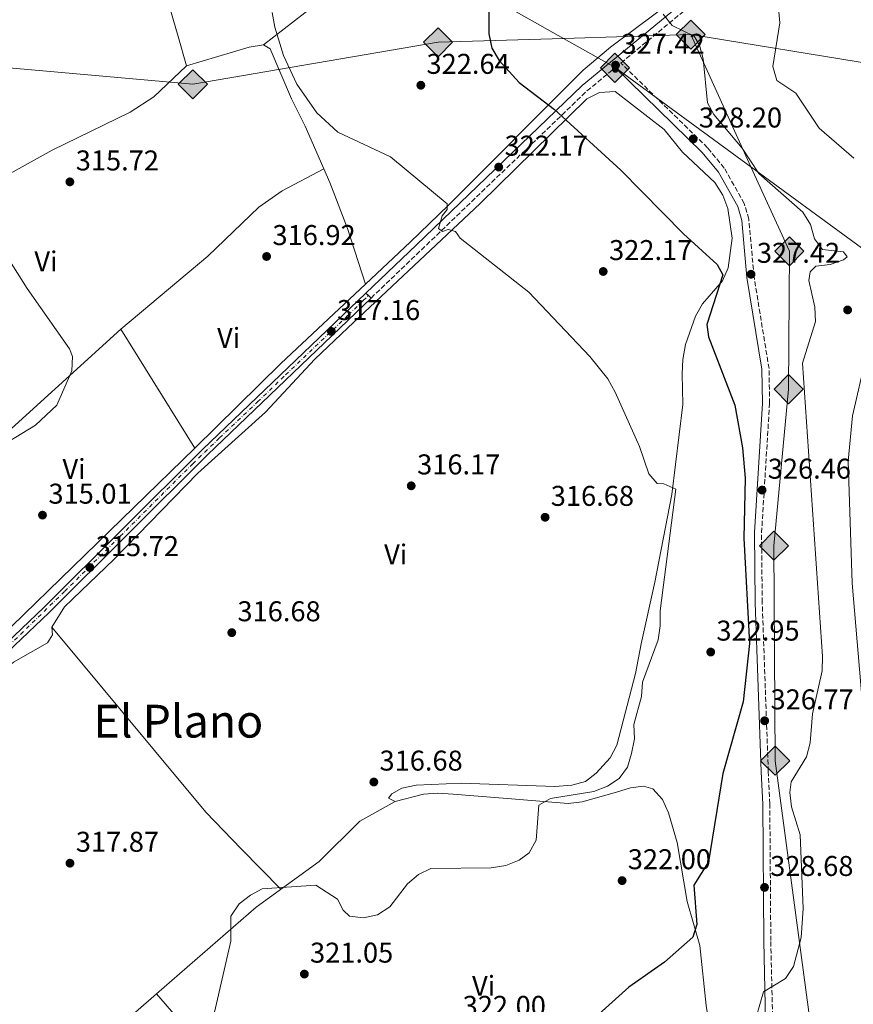
# Model space of a CAD drawing. Units: metres. Extents: x 587532 to 590995, y 4685046 to 4687385.
# Drawn here: x 589927 to 590219, y 4686391 to 4686736 of the extents above; entities that cross this region are included whole.
import ezdxf
from ezdxf.enums import TextEntityAlignment as Align

# ---------------------------------------------------------------- set-up
doc = ezdxf.new("R2010")
doc.units = ezdxf.units.M
doc.header["$MEASUREMENT"] = 0
doc.linetypes.add('DGN Style 3', pattern=[2.435890702152634, 1.739921930109024, -0.6959687720436097])
doc.linetypes.add('DGN Style 4', pattern=[2.7856150101045474, 1.391937544087219, -0.6959687720436097, 0.001739921930109024, -0.6959687720436097])
for name, color, linetype, lineweight in [('Balsa-alberca', 142, 'Continuous', 0), ('Camino', 7, 'DGN Style 3', 0), ('Cota de punto acotado terreno', 7, 'Continuous', 0), ('Curva de nivel directora', 30, 'Continuous', 30), ('Curva de nivel intermedia', 30, 'Continuous', 0), ('Eje pista pavimentada', 7, 'DGN Style 4', 0), ('Etiqueta de uso rústico', 92, 'Continuous', 0), ('Gasoducto', 7, 'Continuous', 13), ('Línea de cambio de uso (parcela vista)', 92, 'Continuous', 0), ('Línea de pista pavimentada', 7, 'Continuous', 0), ('Margen derecho', 7, 'Continuous', 0), ('Oleoducto', 7, 'Continuous', 13), ('pavimentado', 23, 'Continuous', 0), ('Punto acotado terreno (símbolo)', 7, 'Continuous', 0), ('Registro Gasoducto', 7, 'Continuous', 0), ('Registro Oleoducto', 7, 'Continuous', 0), ('Silo', 1, 'Continuous', 0), ('Texto de Área (paraje) menor', 7, 'Continuous', 0)]:
    doc.layers.add(name, color=color, linetype=linetype, lineweight=lineweight)
doc.styles.add('Style-Arial', font='arial.ttf')

# ---------------------------------------------------------------- blocks, each defined once
blk = doc.blocks.new('5PATER')
at = {"layer": 'Balsa-alberca', "linetype": 'Continuous', "lineweight": 0}
h = blk.add_hatch(color=51, dxfattribs=at)
edge = h.paths.add_edge_path()
edge.add_ellipse((0, 0), major_axis=(-0.1095731443231308, -0.1110710700762829), ratio=0.9994222409660317, start_angle=0, end_angle=360)
blk = doc.blocks.new('5GASO')
at = {"layer": 'Silo', "linetype": 'Continuous', "lineweight": 0}
for color, points in [(253, [(0, -0.5090000823999756), (-0.509, -8.239997558519242e-08), (0, 0.5089999176000244), (0.0235, 0.2499999176000244), (0.0234, 0.25), (-0.03160000000000001, 0.2425), (-0.0786, 0.2215), (-0.1176, 0.1855), (-0.1481, 0.135), (-0.1681, 0.07150000000000001), (-0.1746, -0.004), (-0.1681, -0.078), (-0.1481, -0.142), (-0.1166, -0.1935), (-0.0756, -0.23), (-0.0266, -0.252), (0.0294, -0.2595), (0.0295, -0.2595000823999757)]), (253, [(0, -0.5090000823999756), (0.0295, -0.2595000823999757), (0.0294, -0.2595), (0.0784, -0.254), (0.1274, -0.237), (0.1704, -0.212), (0.2024, -0.183), (0.2024, 0.014), (0.0234, 0.014), (0.0234, -0.07100000000000002), (0.1269, -0.07100000000000002), (0.1269, -0.133), (0.1039, -0.15), (0.0779, -0.1635), (0.0509, -0.172), (0.02490000000000001, -0.1745), (-0.0011, -0.172), (-0.0241, -0.1645), (-0.0446, -0.152), (-0.0621, -0.1345), (-0.0786, -0.109), (-0.0901, -0.0775), (-0.09710000000000002, -0.041), (-0.09910000000000002, 0.001), (-0.09710000000000002, 0.0395), (-0.0911, 0.07300000000000001), (-0.0806, 0.1015), (-0.0656, 0.1245), (-0.04760000000000001, 0.142), (-0.0266, 0.155), (-0.0036, 0.1625), (0.0224, 0.165), (0.0549, 0.1595), (0.0829, 0.143), (0.1044, 0.1165), (0.1174, 0.08), (0.1929, 0.099), (0.1849, 0.134), (0.1729, 0.1645), (0.1574, 0.19), (0.1379, 0.2115), (0.1144, 0.2285), (0.08790000000000002, 0.2405), (0.0574, 0.2475000000000001), (0.0234, 0.25), (0.0235, 0.2499999176000244), (0, 0.5089999176000244), (0.509, -8.239997558519242e-08)]), (7, [(0.0295, -0.2595000823999757), (-0.0265, -0.2520000823999757), (-0.0755, -0.2300000823999756), (-0.1165, -0.1935000823999756), (-0.148, -0.1420000823999756), (-0.168, -0.07800008239997559), (-0.1745, -0.004000082399975585), (-0.168, 0.07149991760002442), (-0.148, 0.1349999176000244), (-0.1175, 0.1854999176000244), (-0.0785, 0.2214999176000244), (-0.0315, 0.2424999176000244), (0.0235, 0.2499999176000244), (0.0575, 0.2474999176000244), (0.08800000000000001, 0.2404999176000244), (0.1145, 0.2284999176000244), (0.138, 0.2114999176000244), (0.1575, 0.1899999176000245), (0.173, 0.1644999176000244), (0.185, 0.1339999176000244), (0.193, 0.09899991760002441), (0.1175, 0.07999991760002441), (0.1045, 0.1164999176000244), (0.083, 0.1429999176000244), (0.055, 0.1594999176000245), (0.0225, 0.1649999176000244), (-0.0035, 0.1624999176000244), (-0.0265, 0.1549999176000244), (-0.0475, 0.1419999176000244), (-0.0655, 0.1244999176000244), (-0.0805, 0.1014999176000244), (-0.091, 0.07299991760002442), (-0.097, 0.03949991760002441), (-0.099, 0.0009999176000244148), (-0.097, -0.04100008239997559), (-0.09000000000000001, -0.07750008239997559), (-0.0785, -0.1090000823999756), (-0.062, -0.1345000823999756), (-0.0445, -0.1520000823999756), (-0.024, -0.1645000823999756), (-0.001, -0.1720000823999756), (0.025, -0.1745000823999756), (0.05100000000000001, -0.1720000823999756), (0.078, -0.1635000823999756), (0.104, -0.1500000823999756), (0.127, -0.1330000823999756), (0.127, -0.07100008239997559), (0.0235, -0.07100008239997559), (0.0235, 0.01399991760002442), (0.2025, 0.01399991760002442), (0.2025, -0.1830000823999756), (0.1705, -0.2120000823999756), (0.1275, -0.2370000823999756), (0.0785, -0.2540000823999757)])]:
    blk.add_hatch(color=color, dxfattribs=at).paths.add_polyline_path(points)
at = {"layer": 'Silo', "color": 7, "linetype": 'Continuous', "lineweight": 0, "flags": 128}
blk.add_lwpolyline([(0, -0.5090000823999756), (0.509, -8.239997558519242e-08), (0, 0.5089999176000244), (-0.509, -8.239997558519242e-08), (0, -0.5090000823999756)], close=True, dxfattribs=at)
blk = doc.blocks.new('5ROLEO')
at = {"layer": 'Silo', "linetype": 'Continuous', "lineweight": 0}
for color, points in [(2, [(-0.0148, -0.5196000000000001), (-0.5238, -0.0106), (-0.0148, 0.4984), (-0.0008, 0.2394), (-0.0004, 0.2394), (-0.0549, 0.2324000000000001), (-0.1009, 0.2114), (-0.1384, 0.1764), (-0.1679, 0.1264), (-0.1874, 0.0619), (-0.1934, -0.01860000000000001), (-0.1899, -0.0761), (-0.1794, -0.1266), (-0.1619, -0.1711), (-0.1364, -0.2091), (-0.1094, -0.2361), (-0.07740000000000001, -0.2551), (-0.0409, -0.2661), (0.0001, -0.2701), (-0.0003000000000000001, -0.2701)]), (2, [(-0.0148, -0.5196000000000001), (-0.0003000000000000001, -0.2701), (0.0001, -0.2701), (0.04060000000000001, -0.2661), (0.0771, -0.2546), (0.1086, -0.2356), (0.1361, -0.2086), (0.1611, -0.1706), (0.1791, -0.1256), (0.1896, -0.0741), (0.1931, -0.0156), (0.1896, 0.0419), (0.1796, 0.09290000000000001), (0.1626, 0.1364), (0.1391, 0.1734), (0.1101, 0.2019), (0.0771, 0.2229), (0.04060000000000001, 0.2349), (-0.0004, 0.2394), (-0.0008, 0.2394), (-0.0148, 0.4984), (0.4942, -0.0106)]), (7, [(-0.0003000000000000001, -0.2701), (-0.0003000000000000002, -0.2700609756097561), (-0.0409, -0.2661), (-0.07740000000000001, -0.2551), (-0.1094, -0.2361), (-0.1364, -0.2091), (-0.1619, -0.1711), (-0.1794, -0.1266), (-0.1899, -0.0761), (-0.1934, -0.01860000000000001), (-0.1874, 0.0619), (-0.1679, 0.1264), (-0.1384, 0.1764), (-0.1009, 0.2114), (-0.0549, 0.2324000000000001), (-0.0008, 0.2393), (-0.0007, 0.1543), (-0.02490000000000001, 0.1519), (-0.0474, 0.1439), (-0.0674, 0.1309), (-0.0849, 0.1129), (-0.0994, 0.08940000000000002), (-0.1099, 0.0604), (-0.1159, 0.0254), (-0.1179, -0.0151), (-0.1159, -0.0551), (-0.1099, -0.0896), (-0.0994, -0.1186), (-0.0839, -0.1426), (-0.0664, -0.1611), (-0.04590000000000001, -0.1746), (-0.0239, -0.1826), (-0.0003000000000000001, -0.1851), (-0.0003000000000000002, -0.2700609756097561), (0.0001, -0.2701)]), (2, [(0.0001, -0.1851), (-0.0239, -0.1826), (-0.04590000000000001, -0.1746), (-0.0664, -0.1611), (-0.0839, -0.1426), (-0.0994, -0.1186), (-0.1099, -0.0896), (-0.1159, -0.0551), (-0.1179, -0.0151), (-0.1159, 0.0254), (-0.1099, 0.0604), (-0.0994, 0.08940000000000002), (-0.0849, 0.1129), (-0.0674, 0.1309), (-0.0474, 0.1439), (-0.02490000000000001, 0.1519), (0.0001, 0.1544), (0.0251, 0.1519), (0.04760000000000001, 0.1439), (0.06760000000000002, 0.1314), (0.08510000000000001, 0.1134), (0.09960000000000002, 0.08990000000000002), (0.1096, 0.0614), (0.1156, 0.0269), (0.1176, -0.0131), (0.1156, -0.0541), (0.1091, -0.0896), (0.09860000000000002, -0.1191), (0.08460000000000001, -0.1431), (0.06660000000000002, -0.1616), (0.0466, -0.1746), (0.0246, -0.1826)]), (7, [(-0.0003000000000000001, -0.2701), (-0.0003000000000000001, -0.1851), (0.0001132114627521592, -0.1851287179174169), (0.0246, -0.1826), (0.0466, -0.1746), (0.06660000000000002, -0.1616), (0.08460000000000001, -0.1431), (0.09860000000000002, -0.1191), (0.1091, -0.0896), (0.1156, -0.0541), (0.1176, -0.0131), (0.1156, 0.0269), (0.1096, 0.0614), (0.09960000000000002, 0.08990000000000002), (0.08510000000000001, 0.1134), (0.06760000000000002, 0.1314), (0.04760000000000001, 0.1439), (0.0251, 0.1519), (0.0001, 0.1544), (-0.0007, 0.1543), (-0.0008, 0.2393), (-0.0004, 0.2394), (0, 0.2393), (0.04060000000000001, 0.2349), (0.0771, 0.2229), (0.1101, 0.2019), (0.1391, 0.1734), (0.1626, 0.1364), (0.1796, 0.09290000000000001), (0.1896, 0.0419), (0.1931, -0.0156), (0.1896, -0.0741), (0.1791, -0.1256), (0.1611, -0.1706), (0.1361, -0.2086), (0.1086, -0.2356), (0.0771, -0.2546), (0.04060000000000001, -0.2661), (0.0001, -0.2701)])]:
    blk.add_hatch(color=color, dxfattribs=at).paths.add_polyline_path(points)
at = {"layer": 'Silo', "color": 7, "linetype": 'Continuous', "lineweight": 0, "flags": 128}
blk.add_lwpolyline([(-0.0144, -0.5196000000000001), (0.4946, -0.0106), (-0.0144, 0.4984), (-0.5234, -0.0106), (-0.0144, -0.5196000000000001)], dxfattribs=at)

msp = doc.modelspace()

# ---------------------------------------------------------------- linework, layer by layer
at = {"layer": 'Camino', "color": 7, "linetype": 'DGN Style 3', "lineweight": 0}
for points in [[(590190.4100000004, 4686379.430000001, 330.8699999999953), (590189.6399999993, 4686413.160000003, 328.1199999999954), (590189.2899999983, 4686461.090000001, 328.2700000000042), (590188.7600000009, 4686472.440000001, 327.199999999997), (590186.6199999995, 4686531.66, 325.8300000000018), (590186.4099999995, 4686555.99, 325.979999999996), (590189.2100000001, 4686601.330000003, 326.8999999999941), (590189.0200000001, 4686613.510000003, 327.5099999999948), (590183.7600000007, 4686645.780000002, 326.7400000000052), (590181.9300000002, 4686665.910000003, 327.199999999997), (590180.3599999989, 4686671.340000001, 327.8099999999976), (590173.3599999984, 4686683.750000001, 328.2700000000042), (590167.4899999986, 4686690.870000003, 328.2700000000042), (590137.109999998, 4686720.56, 327.1000000000059), (590174.0899999992, 4686751.059999999, 332.0899999999966), (590196.28, 4686767.910000003, 335.1399999999995), (590200.2899999977, 4686770.320000002, 335.0099999999949), (590209.3099999989, 4686769.15, 337.1300000000048), (590216.940000002, 4686766.81, 337.5899999999966), (590225.760000002, 4686762.149999999, 337.7400000000054)], [(590049.6099999996, 4686638.24, 317.7400000000052), (590067.2399999985, 4686655.13, 318.4999999999999), (590125.2500000005, 4686710.780000003, 326.1300000000046), (590135.1700000024, 4686718.970000001, 327.1000000000059)]]:
    msp.add_polyline3d(points, dxfattribs=at)
at = {"layer": 'Curva de nivel directora', "color": 30, "linetype": 'Continuous', "lineweight": 30, "elevation": 325, "flags": 128}
msp.add_lwpolyline([(590090.7300000002, 4686746.710000001), (590090.88, 4686730.75), (590091.9100000004, 4686725.730000001), (590094.4299999995, 4686721.42), (590101.4799999993, 4686713.710000001), (590113.889999999, 4686704.27), (590137.0499999999, 4686683.060000002), (590159.0799999998, 4686660.710000004), (590170.8999999994, 4686650.04), (590172.7999999993, 4686646.369999999), (590167.2599999984, 4686628.980000002), (590167.7799999992, 4686624.619999999), (590177.0599999996, 4686600.74), (590179.7599999999, 4686585.78), (590180.6200000005, 4686575.160000001), (590180.2000000001, 4686554.180000001), (590182.2299999996, 4686517.189999999), (590179.9699999999, 4686496.850000001), (590172.7799999993, 4686471.67), (590167.8599999996, 4686440.750000001), (590162.6799999987, 4686432.57), (590163.709999999, 4686418.840000002), (590162.379999999, 4686414.410000001), (590152.4399999991, 4686405.67), (590139.8899999986, 4686396.91), (590128.259999999, 4686386.320000002)], dxfattribs=at)
at = {"layer": 'Curva de nivel intermedia', "color": 30, "linetype": 'Continuous', "lineweight": 0, "flags": 128}
for points, elevation in [([(590230.6700000005, 4686831.939999999), (590217.6799999997, 4686824.100000001), (590213.6200000005, 4686820.930000001), (590207.4500000014, 4686812.869999998), (590206.9500000008, 4686808.84), (590208.2100000014, 4686804.989999999), (590213.3400000011, 4686795.949999998), (590213.5100000009, 4686791.849999999), (590208.8700000007, 4686784.109999998), (590197.5700000019, 4686773.33), (590195.9800000004, 4686769.13), (590196.9700000007, 4686766.989999998), (590196.5500000004, 4686763.5), (590191.3899999994, 4686758.52), (590190.9600000002, 4686755.359999999), (590192.810000001, 4686734.619999999), (590190.3500000001, 4686719.289999999), (590191.7200000002, 4686714.42), (590198.4200000013, 4686710.029999999), (590206.5900000009, 4686697.689999999), (590218.7400000013, 4686687.26)], 334.9999999999999), ([(590014.970000001, 4686738.269999999), (590015.8600000006, 4686733.07), (590018.9500000018, 4686723.179999999), (590023.6200000012, 4686713.17)], 319.9999999999999), ([(590151.9699999997, 4686737.619999998), (590155.0800000011, 4686733.699999998), (590162.7900000003, 4686729.909999999), (590164.7100000003, 4686726.869999999), (590166, 4686722.039999999), (590167.4800000018, 4686706.599999999), (590169.7000000015, 4686702.56), (590179.61, 4686690.680000001), (590185.4600000017, 4686681.899999999), (590200.8600000021, 4686668.359999999), (590203.5800000001, 4686664.000000001), (590204.91, 4686658.96), (590207.7400000021, 4686655.240000002), (590215.1500000015, 4686654.470000001), (590216.3800000009, 4686652.65), (590215.0900000012, 4686651.58), (590210.4100000008, 4686649.970000001), (590205.4000000019, 4686649.439999999), (590203.4600000016, 4686647.429999999), (590202.9499999997, 4686644.349999999), (590205.0799999998, 4686635.06), (590205.2800000011, 4686630.039999999), (590200.7000000011, 4686615.42), (590207.7000000017, 4686512.730000001), (590207.6000000011, 4686507.640000001), (590204.2900000009, 4686492.609999999), (590203.4100000003, 4686482.460000001), (590202.1200000005, 4686477.570000002), (590196.7800000006, 4686468.829999999), (590196.3100000012, 4686465.009999999), (590196.9200000014, 4686460.050000002), (590199.9099999999, 4686450.199999998), (590200.9900000017, 4686424.470000001), (590200.2899999999, 4686414.310000001), (590197.5800000009, 4686404.08), (590194.76, 4686399.949999999), (590187.1200000002, 4686395.2), (590181.9200000013, 4686377.499999999)], 330.0000000000001), ([(590023.6200000012, 4686713.17), (590030.5700000003, 4686703.060000001), (590038.0000000001, 4686696.34), (590056.370000001, 4686687.67), (590076.2199999995, 4686671.289999999), (590076.2400000019, 4686669.210000001), (590074.5300000019, 4686667.080000001), (590073.2000000019, 4686662.609999998), (590074.6700000005, 4686661.54), (590076.5999999995, 4686662.289999999), (590079.2300000002, 4686661.52), (590080.8100000005, 4686659.239999999), (590104.8900000001, 4686640.31), (590126.300000001, 4686617.810000001), (590132.5999999996, 4686609.909999999), (590135.0899999996, 4686605.31), (590143.6399999993, 4686586.25), (590146.9000000004, 4686576.649999999), (590149.7900000005, 4686573.259999999), (590152.1200000017, 4686573.140000001), (590156.3700000008, 4686571.24), (590150.85, 4686528.649999999), (590150.9400000017, 4686523.41), (590150.1700000004, 4686518.470000001), (590144.7400000012, 4686503.720000001), (590144.3800000013, 4686498.640000001), (590141.6500000021, 4686488.81), (590141.8399999999, 4686483.81), (590140.8000000005, 4686478.730000001), (590139.4100000003, 4686473.890000001), (590136.5300000013, 4686470), (590132.3899999995, 4686467.210000001), (590127.6199999996, 4686465.409999999), (590112.5000000009, 4686462.890000001), (590108.4300000007, 4686460.609999998), (590107.4299999992, 4686448.31), (590105.030000001, 4686443.929999999), (590101.5100000005, 4686441.359999998), (590096.8600000015, 4686439.529999998), (590091.7400000006, 4686438.63), (590070.5599999999, 4686438.399999999), (590066.1800000012, 4686436.380000001), (590062.4100000005, 4686433.089999998), (590056.2300000002, 4686424.98), (590051.9200000009, 4686422.21), (590046.9200000007, 4686421.099999999), (590042.1100000006, 4686421.779999998), (590039.7900000005, 4686423.800000002), (590037.8900000006, 4686427.689999999), (590030.2700000008, 4686432.539999999), (590011.4900000008, 4686431.249999999), (590007.3400000001, 4686429.13), (590003.4000000019, 4686426.05), (590000.5099999994, 4686421.77), (590000.4600000002, 4686413.01), (589994.8099999997, 4686388.079999999)], 319.9999999999999), ([(590252.1700000007, 4686659.11), (590241.7200000011, 4686657.230000001), (590238.8899999993, 4686654.99), (590234.6, 4686641.880000001), (590224.7400000006, 4686622.509999999), (590223.1, 4686617.779999999), (590218.2200000006, 4686596.980000001), (590216.7200000007, 4686581.08), (590218.1500000012, 4686538.41), (590225.7900000011, 4686447.98), (590230.4600000003, 4686427.390000001), (590227.91, 4686406.579999999), (590227.7600000004, 4686396.36), (590219.3800000006, 4686365.579999999)], 334.9999999999999), ([(589921.0100000007, 4686654.539999999), (589929.0900000009, 4686641.600000001), (589944.0199999998, 4686620.470000001), (589945.0000000009, 4686617.789999999), (589944.7900000009, 4686612.8), (589939.5200000004, 4686600.77), (589932.0800000017, 4686593.659999999), (589905.3399999999, 4686577.45)], 315.0000000000001)]:
    msp.add_lwpolyline(points, dxfattribs=dict(at, elevation=elevation))
at = {"layer": 'Eje pista pavimentada', "color": 7, "linetype": 'DGN Style 4', "lineweight": 0}
msp.add_polyline3d([(589829.5453774363, 4686401.523063188, 313.318499999994), (589830.230000001, 4686401.520000001, 313.3200000000071), (589836.8399999985, 4686403.460000001, 313.3899999999995), (589841.3299999988, 4686406.899999999, 314.1300000000047), (589845.4699999985, 4686411.390000002, 314.6199999999954), (589859.8299999972, 4686432.890000002, 316.0500000000031), (589876.1299999983, 4686458.520000001, 315.9700000000012), (589889.0799999967, 4686478.61, 315.7400000000053), (589896.7500000001, 4686489.359999999, 315.6600000000035), (589902.2100000007, 4686497.030000002, 315.6000000000059), (589920.6199999995, 4686514.38, 315.5099999999949), (589942.2899999997, 4686535.530000002, 315.429999999993), (589961.7699999993, 4686554.820000002, 315.429999999993), (589987.1400000008, 4686580.190000002, 315.300000000003), (589996.5699999988, 4686589.27, 315.5099999999949), (590009.8700000005, 4686601.870000001, 316.0800000000018), (590019.6499999971, 4686611.300000002, 316.5), (590041.6799999992, 4686632.350000002, 317.429999999993), (590046.8700000015, 4686637.370000003, 317.6600000000034), (590048.6999999977, 4686639.100000002, 317.7400000000052)], dxfattribs=at)
at = {"layer": 'Gasoducto', "color": 7, "linetype": 'Continuous', "lineweight": 13}
for points in [[(589668.9899999979, 4686667.789999999, 310.820000000007), (589758.1997026483, 4686698.656424767, 311.195000000007), (589790.3200000002, 4686709.77, 311.3300000000018), (589893.7399999975, 4686721.449999998, 314.0299999999988), (589987.1700000025, 4686713.13, 317.5399999999936), (590073.0900000007, 4686727.84, 323.429999999993), (590117.0712632583, 4686729.167042298, 326.6953999999969), (590161.5799999993, 4686730.510000003, 330), (590225.9699999981, 4686720.050000002, 340), (590278.5500000007, 4686685.359999999, 340.4100000000035), (590352.1799999998, 4686692.830000003, 346.2100000000065), (590365.6174767138, 4686691.905539081, 346.8018000000012), (590438.23, 4686686.91, 350), (590558.390000001, 4686694.09, 375), (590622.8799999983, 4686684.399999999, 390.8500000000058), (590724.9899999979, 4686594.159999999, 410.6900000000023), (590863.7399999991, 4686516.5, 404.7299999999959), (590977.4699999995, 4686431.739999998, 406.8999999999942)], [(590161.5799999993, 4686730.510000003, 330), (590182.6670694709, 4686684.198988055, 328.8834000000061), (590196.1399999997, 4686654.61, 328.1699999999983), (590195.8700000015, 4686606.320000002, 328.6399999999995), (590190.7399999994, 4686551.460000001, 326.8800000000047), (590191.1700000009, 4686476.190000001, 327.6199999999953), (590217.2500000009, 4686281.719999999, 335)]]:
    msp.add_polyline3d(points, dxfattribs=at)
at = {"layer": 'Línea de cambio de uso (parcela vista)', "color": 92, "linetype": 'Continuous', "lineweight": 0, "extrusion": (0.08807547391753023, -0.5436757659472035, 0.8346612321270974), "elevation": -2495827.386381807, "flags": 128}
msp.add_lwpolyline([(1331869.914914057, 3782907.787122902), (1331892.662967275, 3782911.273191576), (1331897.728152365, 3782911.273191576)], dxfattribs=at)
at = {"layer": 'Línea de cambio de uso (parcela vista)', "color": 92, "linetype": 'Continuous', "lineweight": 0, "extrusion": (0.2441882160203012, -0.2955778921687107, 0.9235831445072635), "elevation": -1240892.170084224, "flags": 128}
msp.add_lwpolyline([(3439838.975092229, 2990062.60228849), (3439798.437867025, 2990059.891529764), (3439756.310056556, 2990055.848735551)], dxfattribs=at)
at = {"layer": 'Línea de cambio de uso (parcela vista)', "color": 92, "linetype": 'Continuous', "lineweight": 0, "flags": 128}
for points, elevation in [([(590047.6173, 4686643.1085), (590047.6200000001, 4686643.100000001)], 317.8600000000006), ([(589961.9500000002, 4686627.289999999), (589987.8600000005, 4686585.65)], 315.5200000000041)]:
    msp.add_lwpolyline(points, dxfattribs=dict(at, elevation=elevation))
at = {"layer": 'Línea de cambio de uso (parcela vista)', "color": 92, "linetype": 'Continuous', "lineweight": 0, "extrusion": (0.05619197632711875, -0.05968615750942188, 0.9966343483937392), "elevation": -246257.8453358928, "flags": 128}
msp.add_lwpolyline([(3642097.623169916, 2997774.642266909), (3642008.184571787, 2997773.178414143), (3642003.382222708, 2997775.496181023)], dxfattribs=at)
at = {"layer": 'Línea de cambio de uso (parcela vista)', "color": 92, "linetype": 'Continuous', "lineweight": 0}
for points in [[(590011.9400000004, 4686726.939999999, 319.7599999999948), (590026.3700000001, 4686738.15, 321.1499999999942), (590051.0499999998, 4686755.210000001, 322.0399999999936), (590089.9900000002, 4686782.730000001, 325.8699999999953), (590118.0499999998, 4686803.560000001, 327.9199999999983), (590148.8799999999, 4686826.77, 331.6499999999942), (590179.2800000003, 4686849.16, 332.7400000000052)], [(590233.1600000003, 4686796.76, 335.8000000000029), (590229.7100000001, 4686789.810000001, 336.179999999993), (590225.5300000003, 4686787.75, 336.1499999999942), (590220.0899999999, 4686787.08, 335.820000000007), (590210.7300000004, 4686783.210000001, 334.6499999999942), (590201.6900000004, 4686778.960000001, 334.4600000000065), (590192.3600000005, 4686772.970000001, 333.929999999993), (590157.4199999999, 4686744.119999999, 329.3099999999977), (590133.5, 4686726.060000001, 328.0299999999988), (590123.8600000005, 4686718.02, 326.679999999993), (590076.6799999997, 4686670.779999999, 319.3699999999953), (590063.3300000001, 4686657.810000001, 318.0599999999977), (590047.6173, 4686643.1085, 317.5093000000052)], [(589958.3597999997, 4686793.530200001, 317.4700000000012), (589965.9299999997, 4686780.08, 317.0899999999965), (589974.5899999999, 4686755.640000001, 317.0899999999965), (589982.0700000003, 4686729.82, 317.0899999999965), (589984.9500000002, 4686719.619999999, 317.8399999999965)], [(590011.9400000004, 4686726.939999999, 319.7599999999948), (590014.2999999998, 4686725.52, 319.3800000000047), (590021.7199999997, 4686707.960000001, 318.6600000000035), (590026.5800000001, 4686698.430000001, 317.8600000000006), (590035.1200000001, 4686678.699999999, 317.8600000000006), (590041.4000000004, 4686662.58, 317.8600000000006), (590047.6173, 4686643.1085, 317.8600000000006)], [(589847.9500000002, 4686635.939999999, 313.2799999999988), (589870.1500000004, 4686651.42, 313.4799999999959), (589891.5700000003, 4686664.32, 314.25), (589937.9100000003, 4686690.039999999, 315.3099999999977), (589965.1799999997, 4686703.33, 316.2799999999988), (589973.4900000002, 4686708.77, 316.6999999999971), (589984.9500000002, 4686719.619999999, 317.4700000000012)], [(590058.0599999996, 4686461.91, 317.4799999999959), (590055.7100000001, 4686463.08, 317.1000000000058), (590056.8799999999, 4686464.619999999, 316.7200000000012), (590060.4199999999, 4686466.52, 316.7200000000012), (590065.3899999997, 4686467.640000001, 316.7200000000012), (590081.2300000004, 4686468.359999999, 317.1000000000058), (590114.0300000003, 4686467.119999999, 316.7200000000012), (590119.9299999997, 4686467.560000001, 316.7200000000012), (590124.7400000002, 4686468.890000001, 316.7200000000012), (590128.4199999999, 4686471.859999999, 316.7200000000012), (590133.3700000001, 4686477.16, 316.7200000000012), (590135.6900000004, 4686481.65, 316.7200000000012), (590142.29, 4686506.779999999, 316.6900000000023), (590144.1699999999, 4686517.130000001, 317.4799999999959), (590149.0300000003, 4686538.67, 317.4799999999959), (590155.0099999999, 4686569.470000001, 320.5399999999936), (590158.8499999996, 4686600.939999999, 321.679999999993), (590158.54, 4686611.720000001, 321.3000000000029), (590158.8499999996, 4686616.699999999, 321.6100000000006), (590159.79, 4686621.930000001, 322.7799999999988), (590163.2599999999, 4686631.859999999, 323.9700000000012), (590165.7599999999, 4686636.17, 324.320000000007), (590172.7699999996, 4686644.279999999, 324.7400000000052), (590174.7199999997, 4686648.869999999, 325.1100000000006), (590176.0599999996, 4686659.24, 325.8800000000047), (590174.5800000001, 4686669.65, 327.0299999999988), (590172.79, 4686674.310000001, 327.0200000000041), (590169.9800000004, 4686678.75, 327.4100000000035), (590158.7100000001, 4686689.350000001, 327.4100000000035), (590152.3200000003, 4686697.279999999, 326.7100000000065), (590135.1200000001, 4686710.550000001, 326.2599999999948), (590129.6100000005, 4686710.180000001, 325.8800000000047), (590125.2400000002, 4686707.99, 325.6900000000023), (590087.7800000003, 4686671.359999999, 320.8999999999942), (590041.4299999997, 4686627.82, 316.5399999999936), (590029.9000000004, 4686616.859999999, 316.3099999999977), (590012.5800000001, 4686598.289999999, 316.1900000000023), (589988.9100000003, 4686576.880000001, 315.5599999999977), (589959.5499999998, 4686546.699999999, 315.9600000000065), (589942.1799999997, 4686530.039999999, 316.3399999999965), (589937.7699999996, 4686523.01, 316.3399999999965)], [(590033.0599999996, 4686683.439999999, 317.8600000000006), (590018.5, 4686675.76, 317.4700000000012), (590010.3300000001, 4686670.119999999, 317.1999999999971), (589992.4000000004, 4686652.92, 316.3300000000018), (589961.9500000002, 4686627.289999999, 314.0399999999936)], [(589961.9500000002, 4686627.289999999, 314.0399999999936), (589914.5, 4686584.369999999, 314.0399999999936), (589901.2000000002, 4686575.02, 314.0399999999936), (589895.7916000001, 4686571.596200001, 314.4809999999998)], [(589937.7699999996, 4686523.01, 316.3399999999965), (589938, 4686520.220000001, 316.3399999999965), (589936.29, 4686517.51, 316.3399999999965), (589924.3399999999, 4686510.710000001, 315.9600000000065), (589918.0700000003, 4686505.51, 315.9600000000065), (589911.0899999999, 4686497.4, 315.9600000000065), (589900.7400000002, 4686487.4, 315.570000000007), (589894.6699999999, 4686479.439999999, 315.5099999999948), (589875.6200000001, 4686450.720000001, 315.7299999999959), (589864.4800000004, 4686430.710000001, 316.7200000000012), (589856.4000000004, 4686416.32, 316.3399999999965), (589841.4699999997, 4686397.439999999, 315.1999999999971), (589838.8300000001, 4686393.130000001, 315.1999999999971), (589837.8200000003, 4686389.92, 315.1999999999971)], [(590018.04, 4686431.180000001, 319.3899999999995), (590004.0599999996, 4686445.350000001, 317.0800000000018), (589991.6799999997, 4686458.199999999, 316.7200000000012), (589937.7699999996, 4686523.01, 316.7200000000012)], [(590168.0899999999, 4686356.84, 328.1699999999983), (590170.9400000004, 4686360.279999999, 328.1699999999983), (590171.0999999996, 4686365.300000001, 328.1699999999983), (590168.2100000001, 4686383.109999999, 327.4100000000035), (590167.0499999998, 4686390.49, 325.5), (590164.79, 4686411.51, 324.7400000000052), (590160.3300000001, 4686426.890000001, 322.8300000000018), (590156.8099999996, 4686447.59, 322.8300000000018), (590153.7999999998, 4686457.930000001, 322.8300000000018), (590151.6600000003, 4686462.57, 322.4499999999971), (590148.3399999999, 4686466.289999999, 322.070000000007), (590145.0099999999, 4686467.26, 321.679999999993), (590140.4800000004, 4686466.65, 321.679999999993), (590135.6200000001, 4686465.210000001, 320.9199999999983), (590123.6100000005, 4686461.83, 321.3000000000029), (590118.6900000004, 4686461.220000001, 320.5899999999965), (590100.2400000002, 4686462.689999999, 319.0099999999948), (590078.3399999999, 4686464.430000001, 319.0099999999948), (590073, 4686464.800000001, 318.25), (590068.0300000003, 4686464.42, 317.8699999999953), (590058.0599999996, 4686461.91, 317.4799999999959)], [(589974.5006999997, 4686394.529200001, 319.0293999999994), (590009.4199999999, 4686424.91, 319.3899999999995), (590031.4199999999, 4686440.9, 318.6300000000047), (590045.6600000003, 4686455, 317.5099999999948), (590058.0599999996, 4686461.91, 317.4799999999959)], [(589850.8899999997, 4686286.699999999, 316.7200000000012), (589870.3600000005, 4686302.220000001, 317.3500000000058), (589898.0700000003, 4686328.029999999, 318.2400000000052), (589974.5006999997, 4686394.529200001, 319.0293999999994)], [(590059.9497999996, 4686294.7104, 322.4400000000023), (590052.8499999996, 4686305.060000001, 322.0599999999977), (590019.5800000001, 4686342.350000001, 320.5599999999977), (589974.5006999997, 4686394.529200001, 319.0099999999948)]]:
    msp.add_polyline3d(points, dxfattribs=at)
at = {"layer": 'Línea de pista pavimentada', "color": 7, "linetype": 'Continuous', "lineweight": 0, "elevation": 317.7400000000052, "flags": 128}
for points in [[(590047.7899999979, 4686639.960000001), (590048.6999999977, 4686639.100000002)], [(590048.6999999977, 4686639.100000002), (590049.6099999996, 4686638.24)]]:
    msp.add_lwpolyline(points, dxfattribs=at)
at = {"layer": 'Línea de pista pavimentada', "color": 7, "linetype": 'Continuous', "lineweight": 0}
for points in [[(589829.4200000019, 4686400.250000002, 313.2899999999937), (589836.7499999988, 4686402.110000002, 313.3099999999977), (589841.510000002, 4686405.430000001, 314.0700000000069), (589846.7800000004, 4686411.410000003, 314.679999999993), (589855.6099999994, 4686424.260000002, 315.8999999999942), (589866.5100000004, 4686441.140000002, 316.2100000000065), (589889.6399999999, 4686477.300000001, 315.7499999999999), (589903.1200000005, 4686496.120000003, 315.6000000000059), (589936.7399999974, 4686527.99, 315.4400000000024), (589992.36, 4686583.38, 315.2899999999936), (590049.6099999996, 4686638.24, 317.7400000000052)], [(589829.6799999991, 4686402.890000002, 313.1499999999942), (589835.6900000017, 4686404.420000002, 313.3099999999977), (589839.8400000001, 4686407.310000001, 314.0700000000069), (589844.8099999989, 4686412.949999999, 314.679999999993), (589853.5300000006, 4686425.640000001, 315.8999999999942), (589864.399999998, 4686442.489999999, 316.2100000000065), (589887.5700000002, 4686478.699999999, 315.7499999999999), (589901.2299999994, 4686497.770000001, 315.6000000000059), (589934.9899999973, 4686529.789999999, 315.4400000000024), (589990.6099999998, 4686585.170000004, 315.2899999999936), (590047.7899999979, 4686639.960000001, 317.7400000000052)]]:
    msp.add_polyline3d(points, dxfattribs=at)
at = {"layer": 'Margen derecho', "color": 7, "linetype": 'Continuous', "lineweight": 0}
for points in [[(590047.7899999979, 4686639.960000001, 317.7400000000052), (590065.4999999995, 4686656.930000001, 318.4999999999999), (590123.5899999996, 4686712.649999999, 326.1300000000046), (590172.5399999979, 4686753.030000002, 332.0899999999966), (590194.8699999995, 4686769.980000001, 335.1399999999995), (590203.3200000008, 4686775.050000001, 336.0599999999978), (590210.8199999998, 4686778.340000001, 336.6699999999982), (590220.25, 4686781.680000001, 336.5200000000042), (590236.6099999994, 4686786.080000003, 336.2299999999959)], [(590187.9099999992, 4686379.320000002, 330.8699999999953), (590187.1400000004, 4686413.120000003, 328.1199999999954), (590186.7899999993, 4686461.02, 328.2700000000042), (590186.2699999987, 4686472.340000001, 327.199999999997), (590184.1200000006, 4686531.600000001, 325.8300000000018), (590183.9100000005, 4686556.06, 325.979999999996), (590186.7100000011, 4686601.38, 326.8999999999941), (590186.519999999, 4686613.289999999, 327.5099999999948), (590181.2699999985, 4686645.469999999, 326.7400000000052), (590179.4600000002, 4686665.440000002, 327.199999999997), (590178.0399999986, 4686670.359999999, 327.8099999999976), (590171.2999999997, 4686682.330000004, 328.2700000000042), (590165.6499999991, 4686689.180000001, 328.2700000000042), (590135.1700000024, 4686718.970000001, 327.1000000000059)]]:
    msp.add_polyline3d(points, dxfattribs=at)
at = {"layer": 'Oleoducto', "color": 7, "linetype": 'Continuous', "lineweight": 13}
msp.add_polyline3d([(589978.8900000012, 4686807.020000001, 321.070000000007), (590117.0712632583, 4686729.167042298, 326.4017000000022), (590135.1700000028, 4686718.970000001, 327.1000000000058), (590182.6670694709, 4686684.198988055, 332.1404000000039), (590256.730000001, 4686629.980000001, 340), (590404.5239123696, 4686558.691171682, 356.8365000000049), (590739.5300000022, 4686397.100000001, 395), (590845.8099999984, 4686410.66, 398.9600000000065), (590977.8599999985, 4686401.949999999, 405.3300000000018)], dxfattribs=at)
at = {"layer": 'pavimentado', "color": 23, "linetype": 'Continuous', "lineweight": 0}
msp.add_polyline3d([(589829.4200000024, 4686400.250000001, 313.2899999999936), (589829.6799999995, 4686402.890000001, 313.3600000000006), (589835.690000002, 4686404.420000002, 313.3099999999977), (589839.8400000005, 4686407.31, 314.070000000007), (589844.8099999994, 4686412.949999999, 314.679999999993), (589853.5300000011, 4686425.640000001, 315.8999999999942), (589864.3999999985, 4686442.489999999, 316.2100000000065), (589887.5700000006, 4686478.699999999, 315.75), (589901.23, 4686497.77, 315.6000000000058), (589934.9899999978, 4686529.789999999, 315.4400000000023), (589990.6100000005, 4686585.170000002, 315.2899999999936), (590047.7899999984, 4686639.960000001, 317.7400000000052), (590049.6100000001, 4686638.239999999, 317.7400000000052), (589992.3600000005, 4686583.38, 315.2899999999936), (589936.7399999979, 4686527.989999999, 315.4400000000023), (589903.1200000008, 4686496.120000003, 315.6000000000058), (589889.6400000005, 4686477.3, 315.75), (589866.5100000009, 4686441.140000002, 316.2100000000065), (589855.61, 4686424.260000001, 315.8999999999942), (589846.7800000008, 4686411.410000001, 314.679999999993), (589841.5100000026, 4686405.430000001, 314.070000000007), (589836.7499999994, 4686402.11, 313.3099999999977)], close=True, dxfattribs=at)

# ---------------------------------------------------------------- block references
at = {"layer": 'Punto acotado terreno (símbolo)', "color": 7, "linetype": 'Continuous', "lineweight": 0, "xscale": 10, "yscale": 10, "zscale": 10}
for p in [(590135.2500000006, 4686719.800000002, 327.4100000000035), (590067.0500000007, 4686712.77, 322.6399999999995), (590162.4599999995, 4686693.970000001, 328.1999999999971), (590094.3400000001, 4686684.11, 322.1699999999983), (589944.109999999, 4686678.930000001, 315.7200000000012), (590013.0199999998, 4686652.800000003, 316.9199999999987), (590130.9400000012, 4686647.540000001, 322.1699999999983), (590182.7199999992, 4686646.580000003, 327.4100000000035), (590216.5500000009, 4686634.070000002, 332.5899999999965), (590035.7100000012, 4686626.539999999, 317.1600000000039), (590063.6800000002, 4686572.470000001, 316.1699999999987), (590186.579999997, 4686570.970000001, 326.4600000000069), (589934.5100000012, 4686562.210000004, 315.0099999999952), (590110.5799999987, 4686561.45, 316.679999999993), (589951.1099999996, 4686543.84, 315.7200000000012), (590000.8099999989, 4686521.030000002, 316.679999999993), (590168.6000000017, 4686514.25, 322.9499999999975), (590187.4899999967, 4686490.170000004, 326.7700000000045), (590050.5899999987, 4686468.720000001, 316.679999999993), (589944.1400000004, 4686440.29, 317.8699999999958), (590137.5500000007, 4686434.180000002, 322), (590187.4399999998, 4686431.81, 328.6799999999935), (590026.2499999999, 4686401.449999999, 321.0500000000029)]:
    msp.add_blockref('5PATER', p, dxfattribs=at)
at = {"layer": 'Registro Gasoducto', "color": 7, "linetype": 'Continuous', "lineweight": 0, "xscale": 10, "yscale": 10, "zscale": 10}
for p in [(590161.5799999993, 4686730.510000003, 330), (590073.0900000007, 4686727.84, 323.429999999993), (589987.1700000025, 4686713.13, 317.5399999999936), (590196.1399999997, 4686654.61, 328.1699999999983), (590195.8700000015, 4686606.320000002, 328.6399999999995), (590190.7399999994, 4686551.460000001, 326.8800000000047), (590191.1700000009, 4686476.190000001, 327.6199999999953)]:
    msp.add_blockref('5GASO', p, dxfattribs=at)
at = {"layer": 'Registro Oleoducto', "color": 7, "linetype": 'Continuous', "lineweight": 0, "xscale": 10, "yscale": 10, "zscale": 10}
msp.add_blockref('5ROLEO', (590135.1700000028, 4686718.970000001, 327.1000000000058), dxfattribs=at)

# ---------------------------------------------------------------- texts
at = {"layer": 'Cota de punto acotado terreno', "color": 7, "linetype": 'Continuous', "lineweight": 0, "style": 'Style-Arial'}
for s, p in [('327.42', (590137.3099999996, 4686723.8, 327.4100000000035)), ('322.64', (590069.0300000014, 4686716.770000001, 322.6399999999995)), ('328.20', (590164.4400000002, 4686697.969999998, 328.1999999999971)), ('322.17', (590096.39, 4686688.109999998, 322.1699999999983)), ('315.72', (589946.1599999992, 4686682.930000001, 315.7200000000012)), ('316.92', (590015.0699999996, 4686656.800000001, 316.9199999999983)), ('322.17', (590132.9899999988, 4686651.539999999, 322.1699999999983)), ('327.42', (590184.7699999993, 4686650.580000003, 327.4100000000035)), ('317.16', (590037.690000002, 4686630.539999999, 317.1600000000035)), ('316.17', (590065.7399999991, 4686576.469999998, 316.1699999999983)), ('326.46', (590188.5700000013, 4686574.969999998, 326.4600000000065)), ('315.01', (589936.5900000005, 4686566.210000001, 315.0099999999948)), ('316.68', (590112.5599999992, 4686565.449999998, 316.679999999993)), ('315.72', (589953.1599999998, 4686547.84, 315.7200000000012)), ('316.68', (590002.8000000009, 4686525.030000002, 316.679999999993)), ('322.95', (590170.579999998, 4686518.25, 322.9499999999971)), ('326.77', (590189.5399999992, 4686494.170000001, 326.7700000000041)), ('316.68', (590052.5699999993, 4686472.720000001, 316.679999999993)), ('317.87', (589946.1900000003, 4686444.289999999, 317.8699999999953)), ('322.00', (590139.5399999982, 4686438.180000001, 322)), ('328.68', (590189.4299999995, 4686435.809999998, 328.679999999993)), ('321.05', (590028.2300000004, 4686405.45, 321.0500000000029)), ('322.00', (590081.6999999982, 4686386.809999999, 322))]:
    msp.add_text(s, height=7.000000000000002, dxfattribs=at).set_placement(p)
at = {"layer": 'Etiqueta de uso rústico', "color": 92, "linetype": 'Continuous', "lineweight": 0, "style": 'Style-Arial'}
for p in [(589935.7189322197, 4686651.090009999, 315.179999999993), (589999.7289322185, 4686624.300009999, 315.6600000000035), (589945.5689322179, 4686578.380009998, 315), (590058.2489322178, 4686548.44001, 316.4100000000035), (590089.0389322196, 4686397.330010001, 321.7200000000012)]:
    msp.add_text('Vi', height=7.000000000000002, dxfattribs=at).set_placement(p, align=Align.MIDDLE_CENTER)
at = {"layer": 'Texto de Área (paraje) menor', "color": 7, "linetype": 'Continuous', "lineweight": 0, "style": 'Style-Arial'}
msp.add_text('El Plano', height=11.5, dxfattribs=at).set_placement((589982.1024094619, 4686490.03001, 316.7200000000012), align=Align.MIDDLE_CENTER)

doc.saveas('drawing.dxf')
